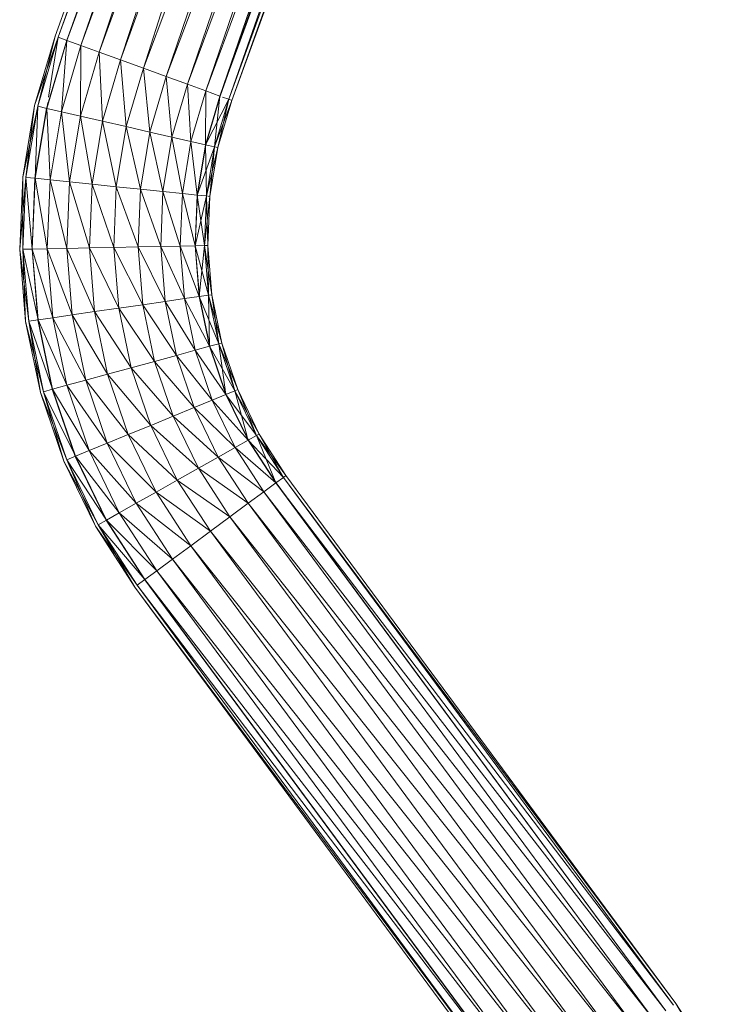
# Model space of a CAD drawing. Units: inches. Extents: x 5013 to 11733, y -1791 to 2961.
# Drawn here: x 6112 to 6252, y 992 to 1191 of the extents above; entities that cross this region are included whole.
import ezdxf

# ---------------------------------------------------------------- set-up
doc = ezdxf.new("R2010")
doc.units = ezdxf.units.IN
doc.header["$MEASUREMENT"] = 0

msp = doc.modelspace()

# ---------------------------------------------------------------- linework, layer by layer
at = {"lineweight": 9}
for p, q in [((6166.97, 1318.78), (6119.06, 1187.23)), ((6166.97, 1318.78), (6119.67, 1187.01)), ((6167.73, 1318.51), (6119.67, 1187.01)), ((6169.82, 1317.74), (6121.41, 1186.38)), ((6167.73, 1318.51), (6121.45, 1186.36)), ((6169.52, 1317.86), (6121.45, 1186.36)), ((6169.52, 1317.86), (6124.29, 1185.33)), ((6172.23, 1316.87), (6124.29, 1185.33)), ((6172.23, 1316.87), (6127.99, 1183.99)), ((6175.7, 1315.6), (6127.99, 1183.99)), ((6175.7, 1315.6), (6132.29, 1182.42)), ((6179.72, 1314.14), (6132.29, 1182.42)), ((6179.72, 1314.14), (6136.91, 1180.74)), ((6186.25, 1311.76), (6136.91, 1180.74)), ((6186.25, 1311.76), (6141.54, 1179.05)), ((6190.55, 1310.2), (6141.54, 1179.05)), ((6190.55, 1310.2), (6145.84, 1177.49)), ((6194.5, 1308.76), (6145.84, 1177.49)), ((6194.5, 1308.76), (6149.54, 1176.14)), ((6197.86, 1307.54), (6149.54, 1176.14)), ((6197.86, 1307.54), (6152.38, 1175.11)), ((6200.44, 1306.6), (6152.38, 1175.11)), ((6199.13, 1307.08), (6152.42, 1175.09)), ((6200.44, 1306.6), (6154.16, 1174.46)), ((6202.06, 1306.01), (6154.16, 1174.46)), ((6202.06, 1306.01), (6154.77, 1174.24)), ((6202.65, 1305.8), (6154.77, 1174.24)), ((6119.06, 1187.23), (6114.91, 1173.19)), ((6119.67, 1187.01), (6114.91, 1173.19)), ((6119.06, 1187.23), (6115.54, 1173.05)), ((6119.67, 1187.01), (6115.54, 1173.05)), ((6121.41, 1186.38), (6117.34, 1172.63)), ((6121.45, 1186.36), (6117.39, 1172.62)), ((6119.67, 1187.01), (6117.75, 1174.92)), ((6119.67, 1187.01), (6121.45, 1186.36)), ((6121.45, 1186.36), (6120.33, 1171.94)), ((6124.29, 1185.33), (6121.45, 1186.36)), ((6124.29, 1185.33), (6120.33, 1171.94)), ((6124.29, 1185.33), (6124.17, 1171.06)), ((6127.99, 1183.99), (6124.29, 1185.33)), ((6127.99, 1183.99), (6124.17, 1171.06)), ((6132.29, 1182.42), (6127.99, 1183.99)), ((6127.99, 1183.99), (6128.63, 1170.04)), ((6132.29, 1182.42), (6128.63, 1170.04)), ((6136.91, 1180.74), (6132.29, 1182.42)), ((6132.29, 1182.42), (6133.43, 1168.94)), ((6136.91, 1180.74), (6133.43, 1168.94)), ((6141.54, 1179.05), (6136.91, 1180.74)), ((6136.91, 1180.74), (6138.22, 1167.83)), ((6141.54, 1179.05), (6138.22, 1167.83)), ((6145.84, 1177.49), (6141.54, 1179.05)), ((6141.54, 1179.05), (6142.68, 1166.81)), ((6145.84, 1177.49), (6142.68, 1166.81)), ((6149.54, 1176.14), (6145.84, 1177.49)), ((6145.84, 1177.49), (6146.52, 1165.93)), ((6149.54, 1176.14), (6146.52, 1165.93)), ((6149.54, 1176.14), (6149.46, 1165.25)), ((6152.38, 1175.11), (6149.46, 1165.25)), ((6154.16, 1174.46), (6149.46, 1165.25)), ((6152.42, 1175.09), (6149.51, 1165.24)), ((6152.38, 1175.11), (6149.54, 1176.14)), ((6152.38, 1175.11), (6151.31, 1164.82)), ((6154.16, 1174.46), (6151.31, 1164.82)), ((6154.16, 1174.46), (6151.31, 1164.82)), ((6154.16, 1174.46), (6151.94, 1164.68)), ((6154.16, 1174.46), (6152.89, 1174.92)), ((6154.77, 1174.24), (6154.16, 1174.46)), ((6114.91, 1173.19), (6112.51, 1158.74)), ((6115.54, 1173.05), (6112.51, 1158.74)), ((6114.91, 1173.19), (6113.16, 1158.68)), ((6115.54, 1173.05), (6113.16, 1158.68)), ((6117.34, 1172.63), (6115, 1158.49)), ((6115.54, 1173.05), (6115.05, 1158.48)), ((6117.39, 1172.62), (6115.05, 1158.48)), ((6117.39, 1172.62), (6115.54, 1173.05)), ((6117.57, 1173.78), (6117.39, 1172.62)), ((6120.33, 1171.94), (6117.39, 1172.62)), ((6117.39, 1172.62), (6118.05, 1158.17)), ((6154.77, 1174.24), (6151.31, 1164.82)), ((6154.77, 1174.24), (6151.94, 1164.68)), ((6120.33, 1171.94), (6118.05, 1158.17)), ((6124.17, 1171.06), (6120.33, 1171.94)), ((6120.33, 1171.94), (6121.96, 1157.77)), ((6124.17, 1171.06), (6121.96, 1157.77)), ((6128.63, 1170.04), (6124.17, 1171.06)), ((6124.17, 1171.06), (6126.52, 1157.3)), ((6128.63, 1170.04), (6126.52, 1157.3)), ((6133.43, 1168.94), (6128.63, 1170.04)), ((6128.63, 1170.04), (6131.41, 1156.79)), ((6133.43, 1168.94), (6131.41, 1156.79)), ((6138.22, 1167.83), (6133.43, 1168.94)), ((6133.43, 1168.94), (6136.3, 1156.29)), ((6138.22, 1167.83), (6136.3, 1156.29)), ((6142.68, 1166.81), (6138.22, 1167.83)), ((6138.22, 1167.83), (6140.86, 1155.82)), ((6142.68, 1166.81), (6140.86, 1155.82)), ((6146.52, 1165.93), (6142.68, 1166.81)), ((6142.68, 1166.81), (6144.78, 1155.42)), ((6146.52, 1165.93), (6144.78, 1155.42)), ((6149.46, 1165.25), (6146.52, 1165.93)), ((6146.52, 1165.93), (6147.78, 1155.11)), ((6149.46, 1165.25), (6147.78, 1155.11)), ((6151.31, 1164.82), (6147.78, 1155.11)), ((6149.51, 1165.24), (6147.83, 1155.1)), ((6151.31, 1164.82), (6149.46, 1165.25)), ((6149.46, 1165.25), (6149.67, 1154.91)), ((6149.46, 1165.25), (6151.31, 1164.82)), ((6151.31, 1164.82), (6149.67, 1154.91)), ((6151.31, 1164.82), (6149.67, 1154.91)), ((6151.94, 1164.68), (6149.67, 1154.91)), ((6151.31, 1164.82), (6150.31, 1154.84)), ((6151.94, 1164.68), (6150.31, 1154.84)), ((6151.94, 1164.68), (6151.31, 1164.82)), ((6151.94, 1164.68), (6151.31, 1164.82)), ((6112.51, 1158.74), (6111.91, 1144.11)), ((6113.16, 1158.68), (6111.91, 1144.11)), ((6112.51, 1158.74), (6112.56, 1144.13)), ((6113.16, 1158.68), (6112.56, 1144.13)), ((6115.05, 1158.48), (6113.16, 1158.68)), ((6113.16, 1158.68), (6114.45, 1144.16)), ((6115, 1158.49), (6114.41, 1144.16)), ((6115.05, 1158.48), (6114.45, 1144.16)), ((6118.05, 1158.17), (6115.05, 1158.48)), ((6115.05, 1158.48), (6117.47, 1144.22)), ((6118.05, 1158.17), (6117.47, 1144.22)), ((6121.96, 1157.77), (6118.05, 1158.17)), ((6118.05, 1158.17), (6121.41, 1144.3)), ((6121.96, 1157.77), (6121.41, 1144.3)), ((6126.52, 1157.3), (6121.96, 1157.77)), ((6121.96, 1157.77), (6125.99, 1144.4)), ((6126.52, 1157.3), (6125.99, 1144.4)), ((6131.41, 1156.79), (6126.52, 1157.3)), ((6126.52, 1157.3), (6130.91, 1144.5)), ((6131.41, 1156.79), (6130.91, 1144.5)), ((6136.3, 1156.29), (6131.41, 1156.79)), ((6131.41, 1156.79), (6135.82, 1144.6)), ((6136.3, 1156.29), (6135.82, 1144.6)), ((6140.86, 1155.82), (6136.3, 1156.29)), ((6136.3, 1156.29), (6140.4, 1144.69)), ((6140.86, 1155.82), (6140.4, 1144.69)), ((6144.78, 1155.42), (6140.86, 1155.82)), ((6140.86, 1155.82), (6144.34, 1144.77)), ((6144.78, 1155.42), (6144.34, 1144.77)), ((6147.78, 1155.11), (6144.78, 1155.42)), ((6144.78, 1155.42), (6147.36, 1144.83)), ((6147.78, 1155.11), (6147.36, 1144.83)), ((6149.67, 1154.91), (6147.36, 1144.83)), ((6147.83, 1155.1), (6147.4, 1144.84)), ((6149.67, 1154.91), (6147.78, 1155.11)), ((6147.78, 1155.11), (6149.25, 1144.87)), ((6147.78, 1155.11), (6149.67, 1154.91)), ((6149.67, 1154.91), (6149.25, 1144.87)), ((6149.67, 1154.91), (6149.25, 1144.87)), ((6150.31, 1154.84), (6149.25, 1144.87)), ((6150.31, 1154.84), (6149.67, 1154.91)), ((6150.31, 1154.84), (6149.67, 1154.91)), ((6149.67, 1154.91), (6149.9, 1144.88)), ((6150.31, 1154.84), (6149.9, 1144.88)), ((6135.82, 1144.6), (6130.91, 1144.5)), ((6140.4, 1144.69), (6135.82, 1144.6)), ((6135.82, 1144.6), (6141.31, 1133.59)), ((6135.82, 1144.6), (6136.78, 1132.94)), ((6144.34, 1144.77), (6140.4, 1144.69)), ((6140.4, 1144.69), (6145.21, 1134.16)), ((6140.4, 1144.69), (6141.31, 1133.59)), ((6147.36, 1144.83), (6144.34, 1144.77)), ((6144.34, 1144.77), (6148.2, 1134.59)), ((6144.34, 1144.77), (6145.21, 1134.16)), ((6149.25, 1144.87), (6147.36, 1144.83)), ((6147.36, 1144.83), (6149.25, 1144.87)), ((6147.36, 1144.83), (6150.08, 1134.86)), ((6147.36, 1144.83), (6148.2, 1134.59)), ((6147.4, 1144.84), (6148.24, 1134.59)), ((6149.25, 1144.87), (6148.2, 1134.59)), ((6149.9, 1144.88), (6149.25, 1144.87)), ((6149.9, 1144.88), (6149.25, 1144.87)), ((6149.25, 1144.87), (6150.72, 1134.95)), ((6149.25, 1144.87), (6150.08, 1134.86)), ((6149.25, 1144.87), (6150.08, 1134.86)), ((6149.9, 1144.88), (6150.72, 1134.95)), ((6149.9, 1144.88), (6150.08, 1134.86)), ((6111.91, 1144.11), (6113.11, 1129.52)), ((6111.91, 1144.11), (6113.75, 1129.61)), ((6114.45, 1144.16), (6112.56, 1144.13)), ((6112.56, 1144.13), (6115.63, 1129.88)), ((6112.56, 1144.13), (6113.75, 1129.61)), ((6112.56, 1144.13), (6113.11, 1129.52)), ((6114.41, 1144.16), (6115.58, 1129.87)), ((6117.47, 1144.22), (6114.45, 1144.16)), ((6114.45, 1144.16), (6118.62, 1130.31)), ((6114.45, 1144.16), (6115.63, 1129.88)), ((6121.41, 1144.3), (6117.47, 1144.22)), ((6117.47, 1144.22), (6122.51, 1130.88)), ((6117.47, 1144.22), (6118.62, 1130.31)), ((6125.99, 1144.4), (6121.41, 1144.3)), ((6121.41, 1144.3), (6127.04, 1131.53)), ((6121.41, 1144.3), (6122.51, 1130.88)), ((6130.91, 1144.5), (6125.99, 1144.4)), ((6125.99, 1144.4), (6131.91, 1132.23)), ((6125.99, 1144.4), (6127.04, 1131.53)), ((6130.91, 1144.5), (6136.78, 1132.94)), ((6130.91, 1144.5), (6131.91, 1132.23)), ((6148.2, 1134.59), (6145.21, 1134.16)), ((6150.08, 1134.86), (6148.2, 1134.59)), ((6148.2, 1134.59), (6150.08, 1134.86)), ((6148.2, 1134.59), (6152.12, 1125.02)), ((6148.2, 1134.59), (6150.29, 1124.52)), ((6148.24, 1134.59), (6150.34, 1124.53)), ((6150.72, 1134.95), (6150.08, 1134.86)), ((6150.72, 1134.95), (6150.08, 1134.86)), ((6150.08, 1134.86), (6152.75, 1125.19)), ((6150.08, 1134.86), (6152.12, 1125.02)), ((6150.08, 1134.86), (6150.29, 1124.52)), ((6150.08, 1134.86), (6152.12, 1125.02)), ((6150.72, 1134.95), (6152.75, 1125.19)), ((6150.72, 1134.95), (6152.12, 1125.02)), ((6136.78, 1132.94), (6131.91, 1132.23)), ((6141.31, 1133.59), (6136.78, 1132.94)), ((6136.78, 1132.94), (6143.58, 1122.69)), ((6136.78, 1132.94), (6139.16, 1121.48)), ((6145.21, 1134.16), (6141.31, 1133.59)), ((6141.31, 1133.59), (6147.38, 1123.73)), ((6141.31, 1133.59), (6143.58, 1122.69)), ((6145.21, 1134.16), (6150.29, 1124.52)), ((6145.21, 1134.16), (6147.38, 1123.73)), ((6122.51, 1130.88), (6118.62, 1130.31)), ((6127.04, 1131.53), (6122.51, 1130.88)), ((6122.51, 1130.88), (6129.67, 1118.89)), ((6122.51, 1130.88), (6125.25, 1117.68)), ((6131.91, 1132.23), (6127.04, 1131.53)), ((6127.04, 1131.53), (6134.42, 1120.19)), ((6127.04, 1131.53), (6129.67, 1118.89)), ((6131.91, 1132.23), (6139.16, 1121.48)), ((6131.91, 1132.23), (6134.42, 1120.19)), ((6113.11, 1129.52), (6116.09, 1115.18)), ((6113.11, 1129.52), (6116.71, 1115.35)), ((6115.63, 1129.88), (6113.75, 1129.61)), ((6113.75, 1129.61), (6118.54, 1115.85)), ((6113.75, 1129.61), (6116.71, 1115.35)), ((6113.75, 1129.61), (6116.09, 1115.18)), ((6115.58, 1129.87), (6118.5, 1115.84)), ((6118.62, 1130.31), (6115.63, 1129.88)), ((6115.63, 1129.88), (6121.46, 1116.65)), ((6115.63, 1129.88), (6118.54, 1115.85)), ((6118.62, 1130.31), (6125.25, 1117.68)), ((6118.62, 1130.31), (6121.46, 1116.65)), ((6152.12, 1125.02), (6150.29, 1124.52)), ((6150.29, 1124.52), (6152.12, 1125.02)), ((6152.75, 1125.19), (6152.12, 1125.02)), ((6152.75, 1125.19), (6152.12, 1125.02)), ((6152.12, 1125.02), (6155.96, 1115.76)), ((6152.12, 1125.02), (6155.36, 1115.51)), ((6152.12, 1125.02), (6153.6, 1114.79)), ((6152.12, 1125.02), (6155.36, 1115.51)), ((6152.75, 1125.19), (6155.96, 1115.76)), ((6152.75, 1125.19), (6155.36, 1115.51)), ((6143.58, 1122.69), (6139.16, 1121.48)), ((6147.38, 1123.73), (6143.58, 1122.69)), ((6143.58, 1122.69), (6150.81, 1113.64)), ((6143.58, 1122.69), (6147.17, 1112.15)), ((6150.29, 1124.52), (6147.38, 1123.73)), ((6147.38, 1123.73), (6153.6, 1114.79)), ((6147.38, 1123.73), (6150.81, 1113.64)), ((6150.29, 1124.52), (6155.36, 1115.51)), ((6150.29, 1124.52), (6153.6, 1114.79)), ((6150.34, 1124.53), (6153.65, 1114.81)), ((6139.16, 1121.48), (6134.42, 1120.19)), ((6139.16, 1121.48), (6147.17, 1112.15)), ((6139.16, 1121.48), (6142.93, 1110.41)), ((6129.67, 1118.89), (6125.25, 1117.68)), ((6134.42, 1120.19), (6129.67, 1118.89)), ((6129.67, 1118.89), (6138.38, 1108.54)), ((6129.67, 1118.89), (6133.84, 1106.67)), ((6134.42, 1120.19), (6142.93, 1110.41)), ((6134.42, 1120.19), (6138.38, 1108.54)), ((6125.25, 1117.68), (6121.46, 1116.65)), ((6125.25, 1117.68), (6133.84, 1106.67)), ((6125.25, 1117.68), (6129.6, 1104.93)), ((6116.09, 1115.18), (6120.81, 1101.32)), ((6116.09, 1115.18), (6121.41, 1101.56)), ((6118.54, 1115.85), (6116.71, 1115.35)), ((6116.71, 1115.35), (6123.17, 1102.28)), ((6116.71, 1115.35), (6121.41, 1101.56)), ((6116.71, 1115.35), (6120.81, 1101.32)), ((6118.5, 1115.84), (6123.12, 1102.27)), ((6121.46, 1116.65), (6118.54, 1115.85)), ((6118.54, 1115.85), (6125.96, 1103.43)), ((6118.54, 1115.85), (6123.17, 1102.28)), ((6121.46, 1116.65), (6129.6, 1104.93)), ((6121.46, 1116.65), (6125.96, 1103.43)), ((6153.6, 1114.79), (6150.81, 1113.64)), ((6155.36, 1115.51), (6153.6, 1114.79)), ((6153.6, 1114.79), (6155.36, 1115.51)), ((6153.6, 1114.79), (6159.74, 1106.47)), ((6153.6, 1114.79), (6158.09, 1105.54)), ((6153.65, 1114.81), (6158.13, 1105.56)), ((6155.96, 1115.76), (6155.36, 1115.51)), ((6155.96, 1115.76), (6155.36, 1115.51)), ((6155.36, 1115.51), (6160.31, 1106.79)), ((6155.36, 1115.51), (6159.74, 1106.47)), ((6155.36, 1115.51), (6157.88, 1106.3)), ((6155.36, 1115.51), (6159.74, 1106.47)), ((6155.96, 1115.76), (6160.31, 1106.79)), ((6155.96, 1115.76), (6159.74, 1106.47)), ((6150.81, 1113.64), (6147.17, 1112.15)), ((6150.81, 1113.64), (6158.09, 1105.54)), ((6150.81, 1113.64), (6155.46, 1104.06)), ((6147.17, 1112.15), (6142.93, 1110.41)), ((6147.17, 1112.15), (6155.46, 1104.06)), ((6147.17, 1112.15), (6152.03, 1102.12)), ((6142.93, 1110.41), (6138.38, 1108.54)), ((6142.93, 1110.41), (6152.03, 1102.12)), ((6142.93, 1110.41), (6148.04, 1099.88)), ((6138.38, 1108.54), (6133.84, 1106.67)), ((6138.38, 1108.54), (6148.04, 1099.88)), ((6138.38, 1108.54), (6143.75, 1097.46)), ((6160.31, 1106.79), (6159.74, 1106.47)), ((6160.31, 1106.79), (6159.74, 1106.47)), ((6160.31, 1106.79), (6165.72, 1098.42)), ((6160.31, 1106.79), (6165.2, 1098.03)), ((6129.6, 1104.93), (6125.96, 1103.43)), ((6133.84, 1106.67), (6129.6, 1104.93)), ((6129.6, 1104.93), (6139.47, 1095.05)), ((6129.6, 1104.93), (6135.47, 1092.8)), ((6133.84, 1106.67), (6143.75, 1097.46)), ((6133.84, 1106.67), (6139.47, 1095.05)), ((6158.09, 1105.54), (6155.46, 1104.06)), ((6159.74, 1106.47), (6158.09, 1105.54)), ((6158.09, 1105.54), (6159.74, 1106.47)), ((6158.09, 1105.54), (6165.2, 1098.03)), ((6158.09, 1105.54), (6163.67, 1096.91)), ((6158.13, 1105.56), (6163.71, 1096.93)), ((6159.74, 1106.47), (6165.72, 1098.42)), ((6159.74, 1106.47), (6165.2, 1098.03)), ((6159.74, 1106.47), (6163.66, 1096.93)), ((6159.74, 1106.47), (6165.2, 1098.03)), ((6125.96, 1103.43), (6123.17, 1102.28)), ((6125.96, 1103.43), (6135.47, 1092.8)), ((6125.96, 1103.43), (6132.04, 1090.87)), ((6155.46, 1104.06), (6152.03, 1102.12)), ((6155.46, 1104.06), (6163.67, 1096.91)), ((6155.46, 1104.06), (6161.25, 1095.11)), ((6120.81, 1101.32), (6127.2, 1088.14)), ((6120.81, 1101.32), (6127.76, 1088.46)), ((6123.17, 1102.28), (6121.41, 1101.56)), ((6121.41, 1101.56), (6129.42, 1089.39)), ((6121.41, 1101.56), (6127.76, 1088.46)), ((6121.41, 1101.56), (6127.2, 1088.14)), ((6123.12, 1102.27), (6129.38, 1089.37)), ((6123.17, 1102.28), (6132.04, 1090.87)), ((6123.17, 1102.28), (6129.42, 1089.39)), ((6152.03, 1102.12), (6148.04, 1099.88)), ((6152.03, 1102.12), (6161.25, 1095.11)), ((6152.03, 1102.12), (6158.08, 1092.78)), ((6148.04, 1099.88), (6143.75, 1097.46)), ((6148.04, 1099.88), (6158.08, 1092.78)), ((6148.04, 1099.88), (6154.4, 1090.05)), ((6143.75, 1097.46), (6139.47, 1095.05)), ((6143.75, 1097.46), (6154.4, 1090.05)), ((6143.75, 1097.46), (6150.44, 1087.13)), ((6163.67, 1096.91), (6161.25, 1095.11)), ((6165.2, 1098.03), (6163.67, 1096.91)), ((6163.67, 1096.91), (6244.01, 991.31)), ((6163.67, 1096.91), (6242.48, 990.18)), ((6163.71, 1096.93), (6242.52, 990.21)), ((6165.72, 1098.42), (6165.2, 1098.03)), ((6165.2, 1098.03), (6244.53, 991.7)), ((6165.2, 1098.03), (6244.01, 991.31)), ((6165.72, 1098.42), (6244.53, 991.7)), ((6139.47, 1095.05), (6135.47, 1092.8)), ((6139.47, 1095.05), (6150.44, 1087.13)), ((6139.47, 1095.05), (6146.48, 1084.21)), ((6161.25, 1095.11), (6158.08, 1092.78)), ((6161.25, 1095.11), (6242.48, 990.18)), ((6161.25, 1095.11), (6240.05, 988.39)), ((6135.47, 1092.8), (6132.04, 1090.87)), ((6135.47, 1092.8), (6146.48, 1084.21)), ((6135.47, 1092.8), (6142.8, 1081.49)), ((6158.08, 1092.78), (6154.4, 1090.05)), ((6158.08, 1092.78), (6240.05, 988.39)), ((6158.08, 1092.78), (6236.89, 986.05)), ((6132.04, 1090.87), (6129.42, 1089.39)), ((6132.04, 1090.87), (6142.8, 1081.49)), ((6132.04, 1090.87), (6139.63, 1079.15)), ((6129.42, 1089.39), (6127.76, 1088.46)), ((6129.38, 1089.37), (6137.17, 1077.33)), ((6129.42, 1089.39), (6139.63, 1079.15)), ((6129.42, 1089.39), (6137.2, 1077.36)), ((6154.4, 1090.05), (6150.44, 1087.13)), ((6154.4, 1090.05), (6236.89, 986.05)), ((6154.4, 1090.05), (6233.2, 983.33)), ((6127.2, 1088.14), (6135.15, 1075.85)), ((6127.2, 1088.14), (6135.68, 1076.23)), ((6127.76, 1088.46), (6137.2, 1077.36)), ((6127.76, 1088.46), (6135.68, 1076.23)), ((6127.76, 1088.46), (6135.15, 1075.85)), ((6150.44, 1087.13), (6146.48, 1084.21)), ((6150.44, 1087.13), (6233.2, 983.33)), ((6150.44, 1087.13), (6229.25, 980.41)), ((6146.48, 1084.21), (6142.8, 1081.49)), ((6146.48, 1084.21), (6229.25, 980.41)), ((6146.48, 1084.21), (6225.29, 977.49)), ((6142.8, 1081.49), (6139.63, 1079.15)), ((6142.8, 1081.49), (6225.29, 977.49)), ((6142.8, 1081.49), (6221.6, 974.77)), ((6139.63, 1079.15), (6137.2, 1077.36)), ((6139.63, 1079.15), (6221.6, 974.77)), ((6139.63, 1079.15), (6218.44, 972.43)), ((6137.2, 1077.36), (6135.68, 1076.23)), ((6137.17, 1077.33), (6215.97, 970.61)), ((6137.2, 1077.36), (6218.44, 972.43)), ((6137.2, 1077.36), (6216.01, 970.64)), ((6135.15, 1075.85), (6213.96, 969.12)), ((6135.15, 1075.85), (6214.48, 969.51)), ((6135.68, 1076.23), (6214.48, 969.51)), ((6135.68, 1076.23), (6216.01, 970.64)), ((6244.53, 991.7), (6252.49, 979.4)), ((6244.53, 991.7), (6251.92, 979.08))]:
    msp.add_line(p, q, dxfattribs=at)

doc.saveas('drawing.dxf')
